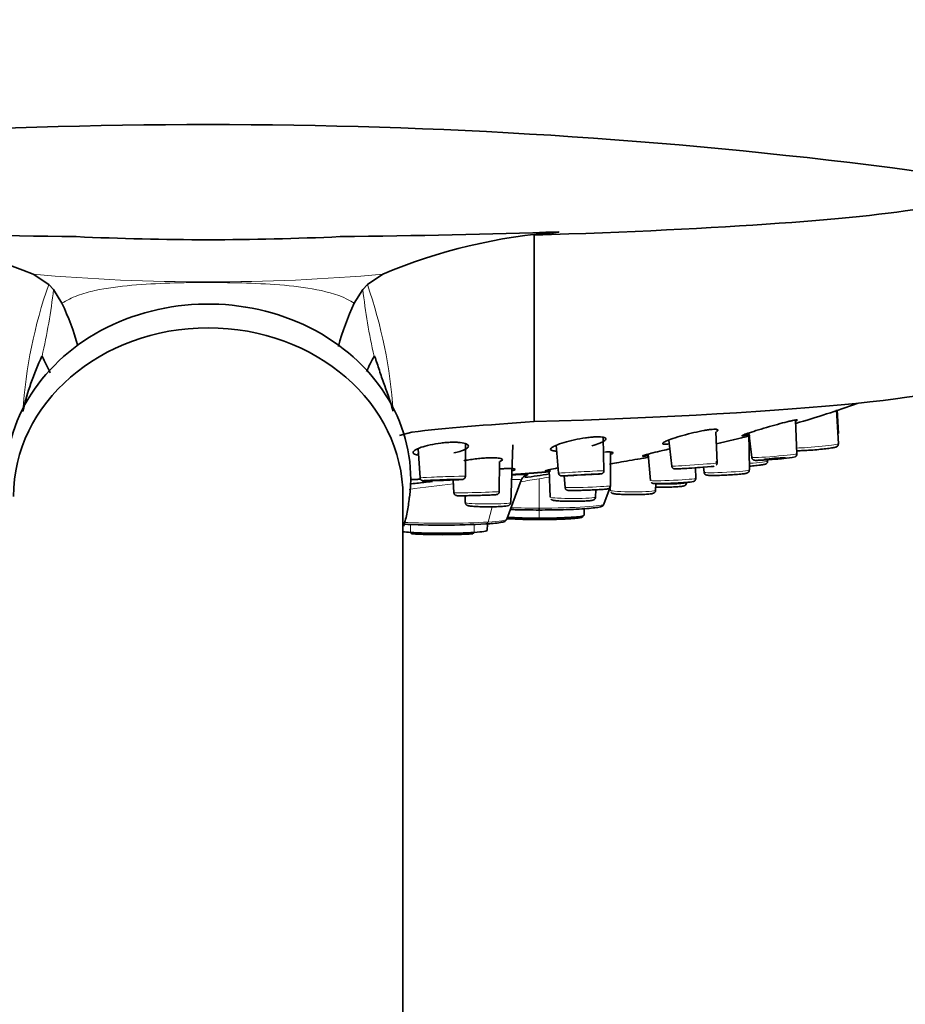
# Model space of a CAD drawing. Units: millimetres. Extents: x 0 to 2476, y 0 to 2754.
# Drawn here: x 297 to 354, y 2160 to 2223 of the extents above; entities that cross this region are included whole.
import ezdxf
from ezdxf import colors
from ezdxf.entities.mleader import LeaderData, LeaderLine
from ezdxf.math import Vec2, Vec3

# ---------------------------------------------------------------- set-up
doc = ezdxf.new("R2010")
doc.units = ezdxf.units.MM
doc.layers.add('DV7_Défaut', color=7, linetype='Continuous')
doc.layers.add('Défaut', color=7, linetype='Continuous')

# ---------------------------------------------------------------- blocks, each defined once
blk = doc.blocks.new('_DOT')
at = {"color": 0}
blk.add_line((0, 0), (-1, 0), dxfattribs=at)
at = {"color": 0, "const_width": 0.333}
blk.add_lwpolyline([(-0.1665, 0, 1), (0.1665, 0, 1)], format="xyb", close=True, dxfattribs=at)
blk = doc.blocks.new('SE6')
at = {"layer": 'DV7_Défaut', "color": 7, "linetype": 'Continuous', "lineweight": 35}
for p, q in [((330.119, 2209.651), (331.7, 2209.844)), ((330.119, 2197.676), (330.119, 2209.651)), ((331.7, 2209.854), (331.7, 2209.844)), ((298.965, 2206.483), (297.974, 2207.135)), ((320.402, 2207.134), (319.414, 2206.478)), ((299.271, 2206.159), (298.965, 2206.483)), ((299.814, 2205.271), (299.271, 2206.159)), ((319.123, 2206.167), (318.577, 2205.272)), ((319.414, 2206.478), (319.123, 2206.167)), ((349.646, 2196.258), (349.534, 2198.435)), ((349.646, 2196.921), (349.568, 2198.438)), ((346.99, 2195.609), (346.891, 2197.77)), ((321.477, 2196.787), (322.265, 2197.007)), ((334.598, 2194.527), (334.559, 2196.668)), ((341.857, 2195.019), (341.788, 2197.031)), ((343.932, 2194.577), (343.895, 2196.95)), ((343.903, 2196.953), (344.086, 2195.375)), ((325.707, 2194.167), (325.711, 2196.265)), ((328.615, 2192.485), (328.745, 2196.187)), ((331.531, 2196.159), (331.689, 2194.372)), ((338.775, 2196.497), (338.951, 2194.817)), ((322.668, 2195.939), (322.796, 2194.07)), ((322.678, 2195.568), (322.687, 2195.661)), ((335.017, 2193.561), (335.012, 2195.729)), ((337.444, 2195.598), (337.581, 2193.901)), ((327.882, 2193.192), (327.899, 2195.109)), ((340.491, 2194.034), (340.484, 2194.716)), ((340.995, 2194.753), (341.023, 2194.43)), ((345.106, 2195.155), (345.104, 2195.28)), ((329.602, 2194.265), (329.456, 2194.211)), ((331.086, 2194.591), (331.147, 2192.836)), ((332.052, 2194.196), (332.105, 2193.453)), ((324.92, 2193.93), (324.969, 2193.116)), ((328.373, 2191.416), (329.289, 2193.929)), ((334.597, 2192.386), (334.991, 2193.466)), ((334.988, 2193.53), (334.998, 2193.266)), ((337.911, 2193.266), (337.926, 2193.704)), ((321.7, 2149.262), (321.7, 2192.867)), ((325.686, 2192.922), (325.702, 2192.485)), ((334.061, 2192.836), (334.077, 2193.301)), ((331.206, 2192.701), (331.219, 2192.688)), ((330.45, 2192.124), (330.45, 2192.005)), ((333.341, 2192.085), (333.334, 2191.67)), ((327.11, 2190.7), (327.117, 2191.116))]:
    blk.add_line(p, q, dxfattribs=at)
at = {"layer": 'DV7_Défaut', "color": 7, "linetype": 'Continuous', "lineweight": 18}
for p, q in [((330.45, 2194.01), (330.45, 2192.124)), ((327.416, 2192.214), (327.159, 2191.233)), ((330.45, 2191.484), (330.45, 2192.005)), ((322.186, 2190.569), (322.18, 2191.078)), ((326.272, 2191.078), (326.265, 2190.569)), ((330.45, 2191.392), (330.45, 2191.484))]:
    blk.add_line(p, q, dxfattribs=at)
at = {"layer": 'DV7_Défaut', "color": 7, "linetype": 'Continuous', "lineweight": 35}
for centre, radius, start, end in [((309.2, 1868.488), 348.259, 82.75581, 97.24419), ((283.403, 2171.455), 38.54, 67.78663, 85.09336), ((309.2, 2388.387), 179.037, 267.28685, 272.71315), ((334.301, 2174.231), 35.718, 94.17549, 112.89935), ((285.41, 2198.372), 15.971, 15.12805, 25.58949), ((332.965, 2198.401), 15.944, 154.4743, 165.1093), ((313.583, 2194.681), 16.683, 154.45483, 167.33736), ((286.585, 2195.329), 13.623, 23.76309, 28.69066), ((331.796, 2195.363), 13.606, 151.412, 155.97565), ((329.498, 2257.931), 62.831, 286.08555, 289.87187), ((316.54, 2307.46), 114.043, 282.80346, 283.92085), ((349.443, 2196.246), 0.203, 303.72944, 1.97492), ((345.987, 2199.077), 3.767, 272.36276, 283.47053), ((341.66, 2195.011), 0.197, 315.37745, 40.03449), ((329.756, 2193.76), 0.496, 121.1535, 160.30042), ((306.346, 2354.177), 161.764, 278.23957, 278.80329), ((341.21, 2194.434), 0.184, 181.42206, 241.00971), ((322.829, 2235.993), 42.113, 270.31243, 272.58028), ((324.117, 2212.844), 18.932, 272.43363, 273.92679), ((337.747, 2193.869), 0.143, 221.76052, 243.75263), ((324.226, 2242.479), 51.445, 267.15072, 273.1201), ((324.226, 2226.593), 36.171, 266.8799, 273.1201)]:
    blk.add_arc(centre, radius, start, end, dxfattribs=at)
at = {"layer": 'DV7_Défaut', "color": 7, "linetype": 'Continuous', "lineweight": 18}
for centre, radius, start, end in [((309.194, 2334.668), 128.025, 264.97221, 275.02251), ((328.31, 2196.263), 31.074, 160.79856, 176.17162), ((260.626, 2210.576), 38.897, 347.0655, 353.48016), ((357.558, 2210.457), 38.674, 186.36839, 192.82348), ((290.195, 2196.305), 30.939, 3.79312, 19.19527), ((332.645, 2119.122), 74.953, 95.90254, 98.09291)]:
    blk.add_arc(centre, radius, start, end, dxfattribs=at)
at = {"layer": 'DV7_Défaut', "color": 7, "linetype": 'Continuous', "lineweight": 35}
for centre, major_axis, ratio, start_param, end_param in [((309.2, 2212.528), (49.25, 0), 0.064532, -1.132102, 0.46977), ((309.2, 2212.681), (-49.25, 0), 0.064532, 1.096342, 1.397857), ((309.2, 2212.681), (49.25, 0), 0.064532, -1.397857, -1.096342), ((309.2, 2193.967), (-13, 0), 0.866025, 3.037831, 6.283185), ((309.2, 2192.867), (-12.5, 0), 0.866025, 3.141593, 6.283185), ((309.2, 2200.553), (49.25, 0), 0.064532, -1.132102, 0), ((365.113, 2195.44), (-49.25, 0), 0.064532, -0.780553, -0.515612), ((345.553, 2195.3), (0.698, 0.056), 0.031003, 0, 3.142676), ((345.553, 2195.3), (0.698, 0.056), 0.031003, 6.277984, 6.283185), ((340.417, 2194.726), (-1.254, -0.087), 0.01134, 0.870812, 3.137124), ((333.154, 2194.257), (-1.255, -0.067), 0.004714, 3.270719, 6.225925), ((324.258, 2193.925), (1.256, 0.042), 0.016067, 0.151808, 2.943255), ((324.258, 2193.925), (0.7, 0.023), 0.016067, 3.142154, 6.282624), ((339.036, 2193.968), (-1.455, -0.066), 0.03833, 6.280257, 6.283185), ((339.036, 2193.968), (-1.455, -0.066), 0.03833, 0, 0.039562), ((332.604, 2192.836), (1.457, 0), 0.064532, 3.141593, 3.206937), ((336.454, 2193.267), (-1.457, 0), 0.064532, 0, 0.058914), ((330.45, 2191.67), (2.884, 0), 0.064532, 4.712389, 6.283185), ((330.45, 2191.67), (2.884, 0), 0.064532, 3.930302, 4.712389), ((324.226, 2190.701), (2.884, 0), 0.064532, 3.64531, 3.926991), ((324.226, 2190.701), (2.884, 0), 0.064532, 3.926991, 5.497787), ((324.226, 2190.701), (-2.884, 0), 0.064532, 2.356194, 3.140464)]:
    blk.add_ellipse(centre, major_axis=major_axis, ratio=ratio, start_param=start_param, end_param=end_param, dxfattribs=at)
at = {"layer": 'DV7_Défaut', "color": 7, "linetype": 'Continuous', "lineweight": 18}
for centre, major_axis, ratio, start_param, end_param in [((348.195, 2196.795), (1.451, 0.126), 0.075639, 6.063264, 6.277593), ((348.195, 2196.132), (1.451, 0.126), 0.052934, 3.706002, 6.277601), ((345.538, 2195.492), (1.452, 0.117), 0.031003, 3.142676, 6.277984), ((345.553, 2195.3), (1.253, 0.101), 0.031003, -1.083529, -0.595236), ((348.212, 2195.94), (1.252, 0.109), 0.052934, 4.31228, 4.811471), ((340.404, 2194.918), (-1.453, -0.101), 0.01134, 0.000396, 3.137124), ((343.651, 2195.079), (-1.455, -0.076), 0.064444, 1.757116, 3.138208), ((345.553, 2195.3), (1.253, 0.101), 0.031003, 2.722076, 4.79925), ((324.252, 2194.118), (1.456, 0.049), 0.016067, 0, 3.142154), ((333.144, 2194.45), (-1.455, -0.077), 0.004714, 3.141428, 6.283185), ((333.154, 2194.257), (-1.255, -0.067), 0.004714, 0, 3.270719), ((333.154, 2194.257), (-1.255, -0.067), 0.004714, 6.225925, 6.283185), ((342.478, 2194.504), (-1.455, -0.074), 0.050927, 0.001781, 3.138326), ((342.487, 2194.311), (-1.255, -0.064), 0.050927, 0.376464, 2.085742), ((324.258, 2193.925), (1.256, 0.042), 0.016067, 2.943255, 4.648088), ((324.258, 2193.925), (1.256, 0.042), 0.016067, 4.732819, 6.283185), ((324.258, 2193.925), (1.256, 0.042), 0.016067, 0, 0.151808), ((333.561, 2193.507), (-1.456, -0.054), 0.027514, 0.000961, 3.140631), ((339.036, 2193.968), (-1.455, -0.066), 0.03833, 0.039562, 3.140253), ((339.045, 2193.775), (-1.256, -0.057), 0.03833, 0, 1.952918), ((339.045, 2193.775), (-1.256, -0.057), 0.03833, 6.280257, 6.283185), ((338.448, 2193.554), (-1.257, 0), 0.064532, 1.136415, 1.515218), ((338.448, 2193.747), (-1.457, 0), 0.064532, 1.203794, 3.139334), ((326.426, 2193.154), (1.456, 0.038), 0.019214, 3.142264, 6.282514), ((326.431, 2192.961), (1.256, 0.033), 0.019214, 4.286182, 4.442252), ((332.604, 2192.836), (1.457, 0), 0.064532, 3.206937, 6.280927), ((333.568, 2193.314), (-1.256, -0.047), 0.027514, 1.395053, 1.540023), ((336.454, 2193.267), (-1.457, 0), 0.064532, 0.058914, 3.139334), ((336.454, 2193.074), (-1.257, 0), 0.064532, 1.530819, 2.307318), ((327.158, 2192.485), (1.457, 0), 0.064532, 3.143851, 6.280927), ((327.158, 2192.292), (-1.257, 0), 0.064532, 1.10683, 3.048841), ((330.45, 2192.392), (-4.148, 0), 0.064532, 1.570796, 3.141593), ((332.604, 2192.644), (-1.257, 0), 0.064532, 0.599237, 1.477816), ((330.45, 2192.392), (-4.148, 0), 0.064532, 1.119496, 1.570796), ((324.226, 2191.422), (-4.148, 0), 0.064532, 0.916012, 2.356194), ((327.026, 2191.31), (-0.013, 0.2), 0.705633, 3.050393, 4.272124), ((324.226, 2191.422), (-4.148, 0), 0.064532, 2.356194, 3.118054), ((322.257, 2190.575), (0.0064, 0.0998), 0.705633, 1.679449, 3.232792), ((326.195, 2190.575), (-0.0064, 0.0998), 0.705633, 3.050393, 4.603736)]:
    blk.add_ellipse(centre, major_axis=major_axis, ratio=ratio, start_param=start_param, end_param=end_param, dxfattribs=at)
at = {"layer": 'DV7_Défaut', "color": 7, "linetype": 'Continuous', "lineweight": 35}
blk.add_ellipse((333.154, 2194.257), major_axis=(0.699, 0.037), ratio=0.004714, dxfattribs=at)
at = {"layer": 'DV7_Défaut', "color": 7, "linetype": 'Continuous', "lineweight": 18}
for points, knots in [([(318.577, 2205.272), (317.991, 2205.671), (317.235, 2205.915), (315.696, 2206.256), (314.9, 2206.354), (312.478, 2206.569), (310.84, 2206.603), (307.559, 2206.604), (305.916, 2206.569), (303.498, 2206.355), (302.697, 2206.256), (301.544, 2206.001), (301.165, 2205.897), (300.451, 2205.634), (300.111, 2205.458), (299.814, 2205.271)], [0, 0, 0, 0, 0.125, 0.125, 0.25, 0.25, 0.5, 0.5, 0.75, 0.75, 0.875, 0.875, 0.9375, 0.9375, 1, 1, 1, 1]), ([(328.688, 2193.965), (328.787, 2193.969), (328.875, 2193.97), (329.184, 2193.972), (329.3, 2193.958), (329.29, 2193.93)], [0, 0, 0, 0, 0.244242, 0.244242, 1, 1, 1, 1]), ([(331.977, 2192.025), (332.451, 2192.038), (332.886, 2192.057), (333.617, 2192.104), (333.91, 2192.132), (334.116, 2192.164), (334.123, 2192.165), (334.129, 2192.166)], [0, 0, 0, 0, 0.489168, 0.489168, 0.982304, 0.982304, 1, 1, 1, 1]), ([(327.026, 2191.11), (327.393, 2191.134), (327.686, 2191.162), (328.083, 2191.224), (328.186, 2191.258), (328.186, 2191.291)], [0, 0, 0, 0, 0.5, 0.5, 1, 1, 1, 1])]:
    blk.add_open_spline(points, degree=3, knots=knots, dxfattribs=at)
at = {"layer": 'DV7_Défaut', "color": 7, "linetype": 'Continuous', "lineweight": 35}
for points, degree, knots in [([(321.066, 2198.352), (320.888, 2199.048), (320.654, 2199.61), (320.345, 2200.49), (320.246, 2200.786), (320.101, 2201.231), (320.054, 2201.38), (319.982, 2201.597), (319.957, 2201.669), (319.919, 2201.77), (319.907, 2201.802), (319.879, 2201.859), (319.862, 2201.899), (319.849, 2201.873)], 3, [0, 0, 0, 0, 0.5, 0.5, 0.75, 0.75, 0.875, 0.875, 0.9375, 0.9375, 0.96875, 0.96875, 1, 1, 1, 1]), ([(343.588, 2196.777), (343.55, 2196.772), (343.475, 2196.762), (343.432, 2196.772), (343.536, 2196.827), (343.916, 2196.961), (344.502, 2197.145), (345.21, 2197.355), (345.921, 2197.554), (346.42, 2197.682), (346.721, 2197.75), (346.821, 2197.768), (346.871, 2197.776)], 3, [0, 0, 0, 0, 0.059617, 0.119417, 0.239686, 0.363659, 0.492976, 0.62492, 0.753556, 0.878132, 0.939182, 1, 1, 1, 1]), ([(346.871, 2197.776), (346.909, 2197.781), (346.986, 2197.791), (347.022, 2197.778), (346.98, 2197.749), (346.931, 2197.726)], 3, [0, 0, 0, 0, 0.283985, 0.569105, 1, 1, 1, 1]), ([(331.539, 2195.787), (331.493, 2195.788), (331.323, 2195.801), (331.139, 2195.854), (331.172, 2195.98), (331.474, 2196.15), (332.012, 2196.338), (332.695, 2196.513), (333.296, 2196.622), (333.736, 2196.677), (333.927, 2196.689), (334.022, 2196.696)], 3, [0, 0, 0, 0, 0.0437008, 0.1743113, 0.3089436, 0.4493801, 0.5926696, 0.7323653, 0.8676533, 0.9339523, 1, 1, 1, 1]), ([(334.022, 2196.696), (334.11, 2196.699), (334.286, 2196.704), (334.555, 2196.684), (334.75, 2196.614), (334.696, 2196.471), (334.374, 2196.297), (334.017, 2196.177), (333.824, 2196.123)], 3, [0, 0, 0, 0, 0.096834, 0.194054, 0.392201, 0.597116, 0.806701, 1, 1, 1, 1]), ([(338.729, 2196.234), (338.665, 2196.23), (338.537, 2196.221), (338.378, 2196.233), (338.33, 2196.288), (338.544, 2196.416), (339.004, 2196.592), (339.649, 2196.791), (340.37, 2196.977), (340.939, 2197.096), (341.323, 2197.158), (341.474, 2197.174), (341.549, 2197.181)], 3, [0, 0, 0, 0, 0.059617, 0.119417, 0.239686, 0.363659, 0.492976, 0.62492, 0.753556, 0.878132, 0.939182, 1, 1, 1, 1]), ([(341.549, 2197.181), (341.614, 2197.186), (341.745, 2197.194), (341.906, 2197.177), (341.938, 2197.124), (341.859, 2197.061), (341.821, 2197.038)], 3, [0, 0, 0, 0, 0.196809, 0.394405, 0.797127, 1, 1, 1, 1]), ([(343.905, 2196.839), (343.846, 2196.826), (343.723, 2196.8), (343.637, 2196.786), (343.588, 2196.777)], 3, [0, 0, 0, 0, 0.433639, 1, 1, 1, 1]), ([(322.67, 2195.519), (322.603, 2195.531), (322.43, 2195.575), (322.303, 2195.682), (322.427, 2195.848), (322.821, 2196.029), (323.419, 2196.192), (324.01, 2196.291), (324.476, 2196.339), (324.695, 2196.348), (324.804, 2196.352)], 3, [0, 0, 0, 0, 0.07543, 0.226185, 0.38344, 0.543889, 0.700314, 0.851804, 0.926043, 1, 1, 1, 1]), ([(324.804, 2196.352), (324.908, 2196.353), (325.117, 2196.356), (325.476, 2196.33), (325.812, 2196.256), (325.947, 2196.112), (325.796, 2195.938), (325.429, 2195.783), (325.11, 2195.698), (324.976, 2195.667)], 3, [0, 0, 0, 0, 0.084635, 0.169609, 0.342795, 0.521897, 0.70508, 0.88482, 1, 1, 1, 1]), ([(347.838, 2195.844), (347.861, 2195.846), (348.017, 2195.855), (348.394, 2195.888), (348.853, 2195.936), (349.236, 2195.986), (349.421, 2196.024), (349.501, 2196.044), (349.542, 2196.069), (349.556, 2196.077)], 3, [0, 0, 0, 0, 0.030719, 0.243433, 0.454776, 0.667083, 0.885403, 0.96582, 1, 1, 1, 1]), ([(325.606, 2195.171), (325.617, 2195.173), (325.754, 2195.198), (326.029, 2195.244), (326.438, 2195.298), (326.841, 2195.337), (327.082, 2195.349), (327.202, 2195.355)], 3, [0, 0, 0, 0, 0.022851, 0.270401, 0.519175, 0.760104, 1, 1, 1, 1]), ([(327.202, 2195.355), (327.299, 2195.358), (327.493, 2195.363), (327.809, 2195.35), (328.074, 2195.302), (328.109, 2195.211), (327.995, 2195.141), (327.926, 2195.11)], 3, [0, 0, 0, 0, 0.131917, 0.264171, 0.531947, 0.804794, 1, 1, 1, 1]), ([(334.659, 2195.725), (334.736, 2195.729), (334.891, 2195.736), (335.107, 2195.728), (335.214, 2195.687), (335.142, 2195.628), (335.08, 2195.598)], 3, [0, 0, 0, 0, 0.175204, 0.350857, 0.706044, 1, 1, 1, 1]), ([(334.963, 2194.953), (335.021, 2194.963), (335.23, 2195), (335.705, 2195.084), (336.401, 2195.205), (337.016, 2195.312), (337.348, 2195.37), (337.464, 2195.389)], 3, [0, 0, 0, 0, 0.111465, 0.35498, 0.604006, 0.851382, 1, 1, 1, 1]), ([(337.32, 2195.473), (337.273, 2195.468), (337.178, 2195.459), (337.074, 2195.459), (337.077, 2195.487), (337.306, 2195.564), (337.738, 2195.679), (338.279, 2195.807), (338.674, 2195.893), (338.834, 2195.927)], 3, [0, 0, 0, 0, 0.083199, 0.166742, 0.338564, 0.506806, 0.676366, 0.868798, 1, 1, 1, 1]), ([(344.088, 2195.372), (344.092, 2195.348), (344.1, 2195.309), (344.136, 2195.259), (344.175, 2195.227), (344.212, 2195.209), (344.242, 2195.2), (344.27, 2195.195), (344.323, 2195.19), (344.434, 2195.19), (344.723, 2195.202), (345.157, 2195.229), (345.636, 2195.267), (345.997, 2195.298), (346.129, 2195.311), (346.142, 2195.313)], 3, [0, 0, 0, 0, 0.024249, 0.046664, 0.065831, 0.082748, 0.098391, 0.117392, 0.152677, 0.287088, 0.457649, 0.635972, 0.809934, 0.982981, 1, 1, 1, 1]), ([(346.865, 2195.413), (346.867, 2195.414), (346.876, 2195.417), (346.906, 2195.434), (346.947, 2195.471), (346.979, 2195.527), (346.994, 2195.579), (346.989, 2195.605), (346.988, 2195.608)], 3, [0, 0, 0, 0, 0.066244, 0.250696, 0.4596, 0.703262, 0.967562, 1, 1, 1, 1]), ([(346.952, 2195.819), (347.001, 2195.813), (347.118, 2195.809), (347.424, 2195.817), (347.69, 2195.834), (347.838, 2195.844)], 3, [0, 0, 0, 0, 0.303042, 0.6700381, 1, 1, 1, 1]), ([(331.193, 2194.515), (331.129, 2194.51), (331.001, 2194.501), (330.844, 2194.497), (330.798, 2194.517), (331.007, 2194.578), (331.346, 2194.647), (331.587, 2194.691), (331.644, 2194.701)], 3, [0, 0, 0, 0, 0.115813, 0.231779, 0.460734, 0.691911, 0.930345, 1, 1, 1, 1]), ([(338.954, 2194.817), (338.955, 2194.805), (338.956, 2194.773), (338.982, 2194.725), (339.018, 2194.685), (339.056, 2194.66), (339.089, 2194.647), (339.114, 2194.641), (339.13, 2194.639), (339.145, 2194.637), (339.17, 2194.637), (339.23, 2194.638), (339.429, 2194.648), (339.737, 2194.666), (339.948, 2194.68), (340.018, 2194.685)], 3, [0, 0, 0, 0, 0.019779, 0.056603, 0.086628, 0.112136, 0.133364, 0.149546, 0.163392, 0.181502, 0.217055, 0.347867, 0.612581, 0.889214, 1, 1, 1, 1]), ([(343.93, 2194.821), (344.078, 2194.831), (344.368, 2194.854), (344.734, 2194.896), (344.894, 2194.926), (344.988, 2194.96), (345.049, 2195.004), (345.09, 2195.062), (345.11, 2195.119), (345.105, 2195.148), (345.104, 2195.153)], 3, [0, 0, 0, 0, 0.2397015, 0.5015052, 0.7750437, 0.8597839, 0.9031143, 0.9464258, 0.9922352, 1, 1, 1, 1]), ([(322.798, 2194.071), (322.798, 2194.064), (322.796, 2194.036), (322.816, 2193.988), (322.85, 2193.942), (322.888, 2193.913), (322.921, 2193.896), (322.947, 2193.888), (322.966, 2193.884), (322.986, 2193.882), (323.006, 2193.88), (323.037, 2193.88), (323.058, 2193.88)], 3, [0, 0, 0, 0, 0.034597, 0.154729, 0.25139, 0.333583, 0.403021, 0.45872, 0.511244, 0.585753, 0.74802, 1, 1, 1, 1]), ([(325.414, 2193.957), (325.448, 2193.959), (325.497, 2193.962), (325.524, 2193.966), (325.55, 2193.97), (325.58, 2193.98), (325.616, 2193.997), (325.659, 2194.031), (325.693, 2194.085), (325.71, 2194.136), (325.706, 2194.163), (325.706, 2194.167)], 3, [0, 0, 0, 0, 0.288032, 0.485095, 0.586208, 0.638215, 0.698536, 0.782112, 0.876569, 0.981238, 1, 1, 1, 1]), ([(328.215, 2194.66), (328.303, 2194.664), (328.48, 2194.671), (328.747, 2194.669), (328.937, 2194.641), (328.89, 2194.585), (328.766, 2194.544), (328.718, 2194.53)], 3, [0, 0, 0, 0, 0.143054, 0.286339, 0.574421, 0.865936, 1, 1, 1, 1]), ([(328.713, 2194.26), (328.812, 2194.266), (329.154, 2194.282), (329.583, 2194.291), (329.757, 2194.262), (329.623, 2194.216), (329.497, 2194.187)], 3, [0, 0, 0, 0, 0.107507, 0.404674, 0.703507, 1, 1, 1, 1]), ([(331.691, 2194.373), (331.691, 2194.368), (331.689, 2194.341), (331.709, 2194.295), (331.743, 2194.249), (331.781, 2194.219), (331.816, 2194.202), (331.845, 2194.194), (331.865, 2194.191), (331.876, 2194.19), (331.884, 2194.19), (331.895, 2194.19), (331.926, 2194.19), (332.046, 2194.195), (332.267, 2194.205), (332.4, 2194.212), (332.412, 2194.213)], 3, [0, 0, 0, 0, 0.009997, 0.059014, 0.098152, 0.131108, 0.158786, 0.180797, 0.195447, 0.206222, 0.219422, 0.243391, 0.312393, 0.652453, 0.969933, 1, 1, 1, 1]), ([(333.927, 2194.293), (333.989, 2194.297), (334.164, 2194.307), (334.338, 2194.317), (334.401, 2194.323), (334.419, 2194.324), (334.437, 2194.327), (334.455, 2194.331), (334.485, 2194.342), (334.529, 2194.368), (334.571, 2194.415), (334.597, 2194.475), (334.596, 2194.51), (334.595, 2194.526)], 3, [0, 0, 0, 0, 0.169158, 0.51216, 0.726554, 0.781293, 0.795895, 0.80991, 0.833754, 0.865624, 0.91944, 0.969503, 1, 1, 1, 1]), ([(341.121, 2194.273), (341.124, 2194.271), (341.14, 2194.26), (341.169, 2194.25), (341.213, 2194.237), (341.301, 2194.226), (341.505, 2194.218), (341.897, 2194.223), (342.26, 2194.235), (342.45, 2194.246), (342.492, 2194.248)], 3, [0, 0, 0, 0, 0.007516, 0.038654, 0.081592, 0.178382, 0.443693, 0.686042, 0.939661, 1, 1, 1, 1]), ([(342.492, 2194.248), (342.626, 2194.255), (342.894, 2194.27), (343.302, 2194.299), (343.646, 2194.348), (343.731, 2194.339), (343.858, 2194.413), (343.903, 2194.462), (343.931, 2194.521), (343.93, 2194.558), (343.929, 2194.575)], 3, [0, 0, 0, 0, 0.171917, 0.398093, 0.626537, 0.872022, 0.90839, 0.94166, 0.978319, 1, 1, 1, 1]), ([(322.147, 2193.672), (322.436, 2193.707), (322.913, 2193.762), (323.41, 2193.815), (323.595, 2193.834)], 3, [0, 0, 0, 0, 0.630698, 1, 1, 1, 1]), ([(332.107, 2193.456), (332.106, 2193.452), (332.104, 2193.425), (332.123, 2193.377), (332.157, 2193.329), (332.195, 2193.298), (332.229, 2193.28), (332.257, 2193.271), (332.283, 2193.266), (332.33, 2193.26), (332.43, 2193.256), (332.699, 2193.256), (333.105, 2193.264), (333.385, 2193.274), (333.53, 2193.279)], 3, [0, 0, 0, 0, 0.005362, 0.040092, 0.067918, 0.091854, 0.11273, 0.131755, 0.154888, 0.197871, 0.357859, 0.580524, 0.813314, 1, 1, 1, 1]), ([(333.53, 2193.279), (333.56, 2193.28), (333.735, 2193.285), (334.096, 2193.302), (334.495, 2193.324), (334.725, 2193.342), (334.817, 2193.354), (334.857, 2193.361), (334.898, 2193.376), (334.939, 2193.399), (334.981, 2193.44), (335.01, 2193.497), (335.015, 2193.535), (335.017, 2193.556)], 3, [0, 0, 0, 0, 0.038508, 0.256273, 0.474251, 0.69423, 0.807508, 0.866229, 0.891644, 0.914242, 0.942614, 0.974511, 1, 1, 1, 1]), ([(337.684, 2193.741), (337.691, 2193.737), (337.708, 2193.728), (337.736, 2193.719), (337.773, 2193.711), (337.849, 2193.703), (338.035, 2193.698), (338.421, 2193.703), (338.875, 2193.718), (339.247, 2193.735), (339.398, 2193.745), (339.415, 2193.746)], 3, [0, 0, 0, 0, 0.012053, 0.034017, 0.065178, 0.137217, 0.357482, 0.55836, 0.768593, 0.976748, 1, 1, 1, 1]), ([(337.913, 2193.48), (337.939, 2193.479), (338.085, 2193.475), (338.235, 2193.474), (338.378, 2193.474)], 3, [0, 0, 0, 0, 0.183992, 1, 1, 1, 1]), ([(338.378, 2193.474), (338.413, 2193.473), (338.593, 2193.471), (338.964, 2193.478), (339.374, 2193.495), (339.621, 2193.52), (339.723, 2193.539), (339.791, 2193.566), (339.846, 2193.604), (339.887, 2193.664), (339.908, 2193.719), (339.904, 2193.745), (339.903, 2193.747)], 3, [0, 0, 0, 0, 0.044329, 0.264264, 0.484676, 0.709665, 0.836482, 0.883331, 0.921805, 0.958813, 0.997758, 1, 1, 1, 1]), ([(339.415, 2193.746), (339.562, 2193.755), (339.826, 2193.77), (340.165, 2193.802), (340.278, 2193.814), (340.361, 2193.84), (340.403, 2193.862), (340.448, 2193.901), (340.48, 2193.958), (340.496, 2194.01), (340.491, 2194.034), (340.49, 2194.035)], 3, [0, 0, 0, 0, 0.240347, 0.512696, 0.796148, 0.84535, 0.879429, 0.914541, 0.954893, 0.998116, 1, 1, 1, 1]), ([(321.742, 2190.962), (321.836, 2191.262), (321.997, 2191.874), (322.067, 2192.457), (322.106, 2192.805)], 3, [0, 0, 0, 0, 0.493206, 1, 1, 1, 1]), ([(324.972, 2193.116), (324.972, 2193.109), (324.97, 2193.081), (324.99, 2193.033), (325.024, 2192.987), (325.061, 2192.957), (325.095, 2192.941), (325.12, 2192.933), (325.14, 2192.929), (325.165, 2192.925), (325.221, 2192.921), (325.382, 2192.919), (325.667, 2192.921), (325.857, 2192.925), (325.92, 2192.926)], 3, [0, 0, 0, 0, 0.012463, 0.054965, 0.089247, 0.118519, 0.143377, 0.164023, 0.185526, 0.219291, 0.304752, 0.610819, 0.890012, 1, 1, 1, 1]), ([(325.92, 2192.926), (326.019, 2192.928), (326.242, 2192.931), (326.685, 2192.943), (327.133, 2192.958), (327.49, 2192.975), (327.644, 2192.985), (327.701, 2192.992), (327.732, 2192.998), (327.776, 2193.015), (327.817, 2193.043), (327.857, 2193.09), (327.88, 2193.145), (327.879, 2193.178), (327.879, 2193.192)], 3, [0, 0, 0, 0, 0.110673, 0.287102, 0.463302, 0.639921, 0.818929, 0.8694, 0.90258, 0.917373, 0.936879, 0.960127, 0.986303, 1, 1, 1, 1]), ([(332.487, 2192.563), (332.518, 2192.563), (332.693, 2192.56), (333.065, 2192.566), (333.486, 2192.582), (333.746, 2192.605), (333.862, 2192.625), (333.926, 2192.645), (333.989, 2192.68), (334.038, 2192.741), (334.062, 2192.799), (334.059, 2192.829), (334.058, 2192.836)], 3, [0, 0, 0, 0, 0.038405, 0.253915, 0.469584, 0.688914, 0.809279, 0.869566, 0.917523, 0.953329, 0.991255, 1, 1, 1, 1]), ([(335.077, 2193.111), (335.089, 2193.102), (335.114, 2193.084), (335.159, 2193.067), (335.248, 2193.043), (335.434, 2193.023), (335.772, 2193.003), (336.002, 2192.999), (336.101, 2192.997)], 3, [0, 0, 0, 0, 0.036155, 0.089073, 0.187363, 0.518239, 0.821352, 1, 1, 1, 1]), ([(336.101, 2192.997), (336.175, 2192.995), (336.382, 2192.99), (336.803, 2192.994), (337.242, 2193.005), (337.601, 2193.041), (337.706, 2193.036), (337.841, 2193.112), (337.89, 2193.174), (337.913, 2193.231), (337.909, 2193.261), (337.909, 2193.267)], 3, [0, 0, 0, 0, 0.086513, 0.28123, 0.475514, 0.672007, 0.884118, 0.926566, 0.958921, 0.993165, 1, 1, 1, 1]), ([(325.704, 2192.481), (325.707, 2192.455), (325.712, 2192.412), (325.749, 2192.356), (325.79, 2192.32), (325.832, 2192.297), (325.885, 2192.278), (325.985, 2192.257), (326.214, 2192.235), (326.626, 2192.216), (327.106, 2192.209), (327.598, 2192.213), (328.029, 2192.231), (328.324, 2192.251), (328.437, 2192.285), (328.495, 2192.303)], 3, [0, 0, 0, 0, 0.019348, 0.037608, 0.054415, 0.072033, 0.096464, 0.15279, 0.281316, 0.399137, 0.522452, 0.644369, 0.766324, 0.890232, 1, 1, 1, 1]), ([(328.495, 2192.303), (328.513, 2192.312), (328.541, 2192.329), (328.589, 2192.384), (328.615, 2192.442), (328.612, 2192.475), (328.612, 2192.484)], 3, [0, 0, 0, 0, 0.312361, 0.597757, 0.900948, 1, 1, 1, 1]), ([(331.219, 2192.688), (331.225, 2192.682), (331.243, 2192.665), (331.28, 2192.648), (331.334, 2192.628), (331.437, 2192.608), (331.671, 2192.585), (332.069, 2192.567), (332.341, 2192.564), (332.487, 2192.563)], 3, [0, 0, 0, 0, 0.016622, 0.05541, 0.110173, 0.240548, 0.52096, 0.778211, 1, 1, 1, 1]), ([(331.976, 2192.026), (332.224, 2192.033), (332.695, 2192.047), (333.371, 2192.084), (333.929, 2192.133), (334.267, 2192.181), (334.427, 2192.229), (334.525, 2192.272), (334.585, 2192.354), (334.597, 2192.387)], 3, [0, 0, 0, 0, 0.159871, 0.358335, 0.557386, 0.758174, 0.885426, 0.96052, 1, 1, 1, 1]), ([(328.906, 2192.026), (328.915, 2192.025), (328.925, 2192.025), (329.413, 2192.012), (329.932, 2192.005), (330.45, 2192.005)], 3, [0, 0, 0, 0, 0.019711, 0.019711, 1, 1, 1, 1]), ([(330.45, 2192.005), (330.968, 2192.005), (331.486, 2192.012), (331.969, 2192.025), (331.973, 2192.025), (331.977, 2192.025)], 3, [0, 0, 0, 0, 0.992018, 0.992018, 1, 1, 1, 1]), ([(333.234, 2191.572), (333.234, 2191.536), (333.022, 2191.503), (332.811, 2191.47), (332.419, 2191.445), (332.028, 2191.42), (331.515, 2191.406), (331.005, 2191.393), (330.45, 2191.393)], 2, [0, 0, 0, 0.25, 0.25, 0.5, 0.5, 0.75, 0.75, 1, 1, 1]), ([(327.039, 2191.11), (327.16, 2191.119), (327.458, 2191.14), (327.887, 2191.181), (328.136, 2191.246), (328.278, 2191.27), (328.344, 2191.372), (328.365, 2191.406)], 3, [0, 0, 0, 0, 0.156844, 0.458867, 0.765457, 0.932679, 1, 1, 1, 1]), ([(328.366, 2191.453), (328.403, 2191.45), (328.441, 2191.448), (328.739, 2191.429), (329.048, 2191.415), (329.721, 2191.397), (330.085, 2191.393), (330.45, 2191.393)], 3, [0, 0, 0, 0, 0.071638, 0.071638, 0.535819, 0.535819, 1, 1, 1, 1])]:
    blk.add_open_spline(points, degree=degree, knots=knots, dxfattribs=at)
for points in [[(337.432, 2195.487), (337.393, 2195.482), (337.357, 2195.477), (337.32, 2195.473)], [(327.941, 2194.644), (328.036, 2194.65), (328.126, 2194.655), (328.215, 2194.66)], [(335.049, 2193.14), (335.064, 2193.122), (335.073, 2193.112), (335.077, 2193.111)], [(328.594, 2192.035), (328.692, 2192.032), (328.796, 2192.03), (328.908, 2192.026)]]:
    blk.add_open_spline(points, degree=3, dxfattribs=at)
for points, weights in [([(328.705, 2194.279), (329.57, 2194.338), (330.37, 2194.4), (331.101, 2194.465)], [0.830060808761, 0.829229217146, 0.829734714577, 0.831577301054]), ([(322.213, 2193.957), (322.419, 2193.965), (322.624, 2193.972), (322.827, 2193.98)], [0.85527180092, 0.853965832835, 0.852709834273, 0.851503805233])]:
    blk.add_rational_spline(points, weights, degree=3, dxfattribs=at)
at = {"layer": 'DV7_Défaut', "color": 7, "linetype": 'Continuous', "lineweight": 18}
for points in [[(330.45, 2194.01), (330.668, 2194.046), (330.886, 2194.083), (331.104, 2194.12)], [(329.249, 2193.819), (329.638, 2193.879), (330.042, 2193.943), (330.45, 2194.01)], [(328.572, 2192.036), (328.681, 2192.032), (328.792, 2192.029), (328.906, 2192.026)]]:
    blk.add_open_spline(points, degree=3, dxfattribs=at)

msp = doc.modelspace()

# ---------------------------------------------------------------- block references
at = {"layer": 'Défaut'}
msp.add_blockref('SE6', (0, 0), dxfattribs=at)

# ---------------------------------------------------------------- leaders
at = {"layer": 'Défaut', "color": 7, "linetype": 'Continuous', "lineweight": 18}
ml = msp.add_multileader_mtext('Standard', dxfattribs=at)
ml.set_content('{\\pxsm0.9;\\fSolid Edge ISO|b1||i0||c0|p34;\\W1.;17/03/2023\\P}', color=256)
ml.set_leader_properties()
ml.set_arrow_properties(name='DOT')
ml.build(insert=Vec2(0, 0))
ml.multileader.update_dxf_attribs({"leader_type": 0, "dogleg_length": 0, "arrow_head_size": 12})
ctx = ml.context
ctx.base_point, ctx.char_height, ctx.arrow_head_size, ctx.landing_gap_size = Vec3(2388.19, 2747.363), 12, 12, 4.2
notes = []
notes.append((ctx, [(0, (0, 0, 0), (0, 0), (1, 0), 1, [])]))
ctx.mtext.insert = Vec3(2390.19, 2753.483)
for ctx, leaders in notes:
    for number, flags, end, landing, length, lines in leaders:
        leader = LeaderData()
        leader.index, (leader.has_last_leader_line, leader.has_dogleg_vector, leader.attachment_direction) = number, flags
        leader.last_leader_point, leader.dogleg_vector, leader.dogleg_length = Vec3(end), Vec3(landing), length
        for number, points, colour, breaks in lines:
            line = LeaderLine()
            line.index, line.vertices, line.color, line.breaks = number, Vec3.list(points), colors.encode_raw_color(colour), breaks
            leader.lines.append(line)
        ctx.leaders.append(leader)

doc.saveas('drawing.dxf')
